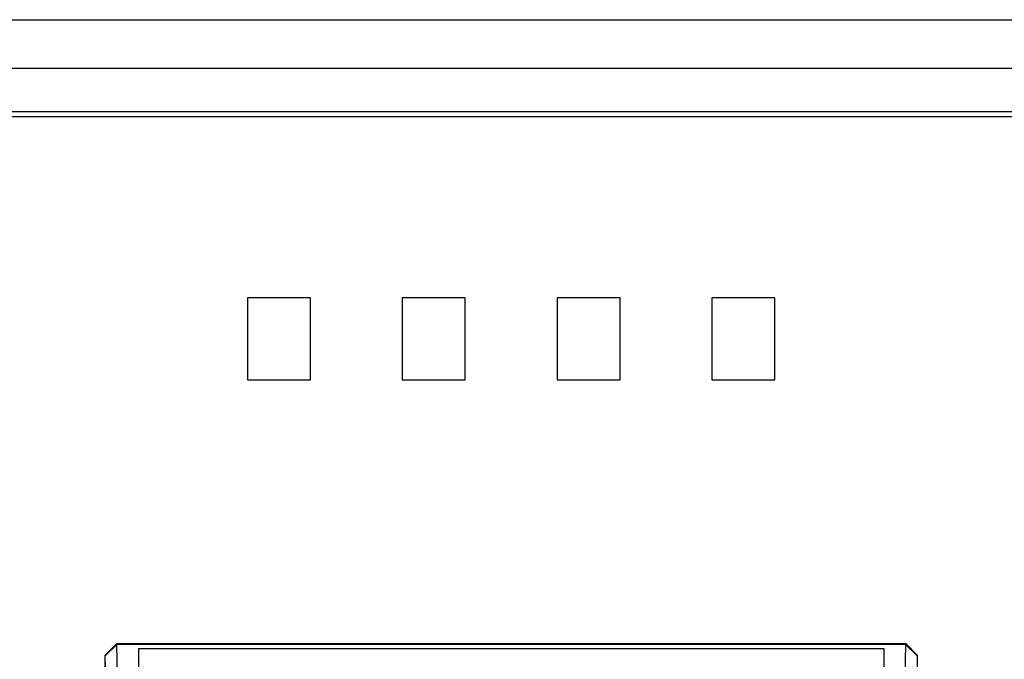
# Model space of a CAD drawing. Units: millimetres. Extents: x 7146 to 8414, y 514 to 1420.
# Drawn here: x 7529 to 7631, y 657 to 723 of the extents above; entities that cross this region are included whole.
import ezdxf

# ---------------------------------------------------------------- set-up
doc = ezdxf.new("R2010")
doc.units = ezdxf.units.MM
doc.layers.get('0').update_dxf_attribs({"lineweight": 30})

msp = doc.modelspace()

# ---------------------------------------------------------------- linework, layer by layer
for p, q in [((7392.09, 722.77), (7863.09, 722.77)), ((7410.09, 717.77), (7845.09, 717.77)), ((7410.09, 713.27), (7845.09, 713.27)), ((7410.09, 712.77), (7845.09, 712.77))]:
    msp.add_line(p, q)
at = {"color": 7, "linetype": 'Continuous'}
for p, q in [((7552.84, 694.02), (7552.84, 685.52)), ((7559.34, 694.02), (7552.84, 694.02)), ((7559.34, 685.52), (7559.34, 694.02)), ((7568.84, 694.02), (7568.84, 685.52)), ((7575.34, 694.02), (7568.84, 694.02)), ((7575.34, 685.52), (7575.34, 694.02)), ((7584.84, 694.02), (7584.84, 685.52)), ((7591.34, 694.02), (7584.84, 694.02)), ((7591.34, 685.52), (7591.34, 694.02)), ((7600.84, 694.02), (7600.84, 685.52)), ((7607.34, 694.02), (7600.84, 694.02)), ((7607.34, 685.52), (7607.34, 694.02)), ((7552.84, 685.52), (7559.34, 685.52)), ((7568.84, 685.52), (7575.34, 685.52)), ((7584.84, 685.52), (7591.34, 685.52)), ((7600.84, 685.52), (7607.34, 685.52))]:
    msp.add_line(p, q, dxfattribs=at)
at = {"lineweight": -3}
for p, q in [((7538.09, 657.04), (7539.29, 658.24)), ((7538.14, 656.99), (7539.35, 658.18)), ((7539.35, 658.18), (7539.29, 658.24)), ((7620.89, 658.24), (7539.29, 658.24)), ((7539.41, 654.74), (7539.35, 658.18)), ((7620.83, 658.18), (7539.35, 658.18)), ((7541.59, 657.74), (7541.59, 654.74)), ((7541.59, 657.74), (7618.59, 657.74)), ((7618.59, 657.74), (7618.59, 654.74)), ((7620.83, 658.18), (7620.77, 654.74)), ((7620.83, 658.18), (7620.89, 658.24)), ((7620.83, 658.18), (7622.04, 656.99)), ((7620.89, 658.24), (7622.09, 657.04)), ((7538.09, 657.04), (7538.09, 578.44)), ((7538.14, 656.99), (7538.09, 657.04)), ((7538.19, 654.24), (7538.14, 656.99)), ((7622.04, 656.99), (7621.99, 654.24)), ((7622.04, 656.99), (7622.09, 657.04)), ((7622.09, 578.44), (7622.09, 657.04))]:
    msp.add_line(p, q, dxfattribs=at)

doc.saveas('drawing.dxf')
